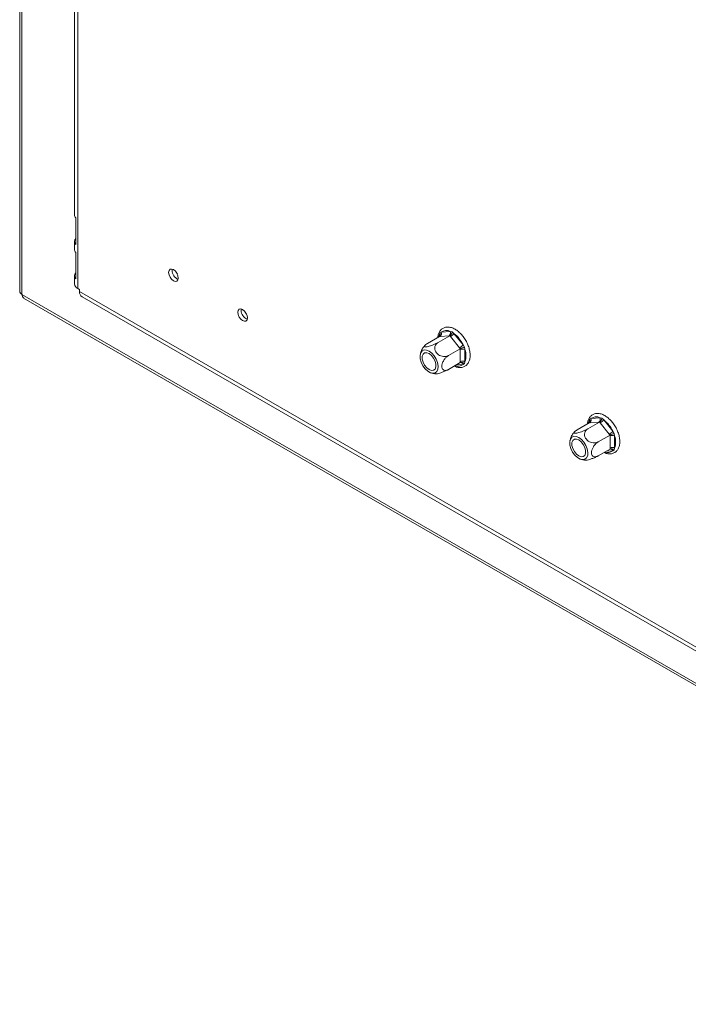
# Model space of a CAD drawing. Units: millimetres. Extents: x 621 to 4704, y 385 to 3571.
# Drawn here: x 3776 to 3940, y 510 to 752 of the extents above; entities that cross this region are included whole.
import ezdxf

# ---------------------------------------------------------------- set-up
doc = ezdxf.new("R2010")
doc.units = ezdxf.units.MM
doc.header["$LTSCALE"] = 20

msp = doc.modelspace()

# ---------------------------------------------------------------- linework, layer by layer
at = {"color": 7, "linetype": 'Continuous', "lineweight": 15}
for p, q in [((3775.99, 1302.21), (3775.99, 684.78)), ((3776.55, 1301.43), (3776.55, 684)), ((3790.29, 685.45), (3790.29, 875.86)), ((3789.47, 860.02), (3789.47, 703.57)), ((3789.78, 702.83), (3789.78, 696.3)), ((3789.47, 697.04), (3789.47, 695.08)), ((3789.78, 694.34), (3789.78, 687.81)), ((3813.42, 689.89), (3813.46, 690.21)), ((3789.47, 688.55), (3789.47, 686.59)), ((3790.71, 685.2), (3790.29, 685.45)), ((3790.71, 684.71), (3790.71, 685.2)), ((3776.55, 684), (4077.27, 510.39)), ((3776.95, 683.12), (4077.67, 509.52)), ((4004.26, 561.43), (3790.71, 684.71)), ((3791.29, 683.43), (4004.84, 560.15)), ((3830.39, 680.09), (3830.43, 680.42)), ((3879.07, 673.63), (3876.19, 671.97)), ((3881.65, 673.86), (3878.76, 672.2)), ((3879.07, 674.06), (3879.2, 674.53)), ((3879.2, 674.53), (3879.52, 674.7)), ((3881.47, 673.85), (3879.24, 673.65)), ((3879.52, 674.7), (3881.76, 674.9)), ((3881.65, 673.86), (3881.47, 673.85)), ((3881.81, 673.65), (3881.65, 673.86)), ((3881.76, 674.9), (3882.22, 674.8)), ((3884.05, 670.87), (3881.81, 673.65)), ((3882.22, 674.8), (3882.66, 674.38)), ((3882.66, 674.38), (3884.9, 671.6)), ((3884.22, 670.66), (3881.33, 669)), ((3884.22, 670.66), (3884.05, 670.87)), ((3884.22, 670.43), (3884.22, 670.66)), ((3884.22, 667.46), (3884.22, 670.43)), ((3884.9, 671.6), (3885.25, 671.03)), ((3885.25, 671.03), (3885.35, 670.43)), ((3885.35, 670.43), (3885.35, 667.46)), ((3884.22, 667.23), (3881.33, 665.56)), ((3884.22, 667.23), (3884.22, 667.46)), ((3885.25, 667), (3884.9, 666.81)), ((3885.35, 667.46), (3885.25, 667)), ((3915.97, 653.3), (3916.29, 653.48)), ((3916.29, 653.48), (3918.53, 653.68)), ((3918.53, 653.68), (3918.99, 653.57)), ((3918.99, 653.57), (3919.43, 653.15)), ((3915.84, 652.41), (3912.96, 650.74)), ((3918.42, 652.64), (3915.53, 650.97)), ((3915.84, 652.83), (3915.97, 653.3)), ((3918.24, 652.62), (3916.01, 652.42)), ((3918.42, 652.64), (3918.24, 652.62)), ((3918.58, 652.42), (3918.42, 652.64)), ((3920.82, 649.65), (3918.58, 652.42)), ((3919.43, 653.15), (3921.67, 650.37)), ((3920.99, 649.44), (3918.1, 647.77)), ((3920.99, 649.44), (3920.82, 649.65)), ((3920.99, 649.21), (3920.99, 649.44)), ((3920.99, 646.23), (3920.99, 649.21)), ((3921.67, 650.37), (3922.02, 649.81)), ((3922.02, 649.81), (3922.12, 649.21)), ((3922.12, 649.21), (3922.12, 646.23)), ((3920.99, 646), (3920.99, 646.23)), ((3922.12, 646.23), (3922.02, 645.77)), ((3920.99, 646), (3918.1, 644.34)), ((3922.02, 645.77), (3921.67, 645.58))]:
    msp.add_line(p, q, dxfattribs=at)
at = {"color": 8, "linetype": 'Continuous', "lineweight": 15}
for p, q in [((3879.07, 673.63), (3879.07, 674.06)), ((3884.9, 666.81), (3883.24, 666.66)), ((3915.84, 652.41), (3915.84, 652.83)), ((3921.67, 645.58), (3920.01, 645.44))]:
    msp.add_line(p, q, dxfattribs=at)
at = {"color": 7, "linetype": 'Continuous', "lineweight": 15, "flags": 128}
for points in [[(3814.95, 688.03), (3814.86, 688.61), (3814.6, 689.2), (3814.22, 689.72), (3813.76, 690.09), (3813.31, 690.24), (3812.92, 690.17), (3812.66, 689.87), (3812.57, 689.4), (3812.66, 688.82), (3812.92, 688.23), (3813.31, 687.71), (3813.76, 687.34), (3814.22, 687.18), (3814.6, 687.26), (3814.86, 687.56), (3814.95, 688.03)], [(3814.73, 688.95), (3814.58, 689.19), (3814.45, 689.44)], [(3831.92, 678.23), (3831.83, 678.81), (3831.57, 679.4), (3831.19, 679.92), (3830.73, 680.29), (3830.28, 680.45), (3829.89, 680.37), (3829.64, 680.08), (3829.54, 679.6), (3829.64, 679.03), (3829.89, 678.43), (3830.28, 677.91), (3830.73, 677.55), (3831.19, 677.39), (3831.57, 677.46), (3831.83, 677.76), (3831.92, 678.23)], [(3831.7, 679.15), (3831.55, 679.39), (3831.42, 679.64)], [(3874.62, 667.32), (3875.04, 666.48), (3875.59, 665.73), (3876.22, 665.14), (3876.89, 664.75), (3877.52, 664.61), (3878.07, 664.73), (3878.48, 665.09), (3878.73, 665.66), (3878.78, 666.4), (3878.63, 667.23), (3878.3, 668.09), (3877.81, 668.89), (3877.21, 669.57), (3876.55, 670.07), (3875.9, 670.33), (3875.3, 670.34), (3874.81, 670.1), (3874.48, 669.63), (3874.33, 668.97), (3874.38, 668.17), (3874.62, 667.32)], [(3878.02, 667.62), (3878.22, 666.87), (3878.22, 666.19), (3878.02, 665.66), (3877.64, 665.36), (3877.13, 665.31), (3876.55, 665.53), (3875.97, 665.98), (3875.46, 666.62), (3875.08, 667.36), (3874.88, 668.12), (3874.88, 668.8), (3875.08, 669.32), (3875.46, 669.62), (3875.97, 669.67), (3876.55, 669.45), (3877.13, 669), (3877.64, 668.36), (3878.02, 667.62)], [(3911.39, 646.09), (3911.81, 645.25), (3912.36, 644.5), (3912.99, 643.91), (3913.65, 643.53), (3914.29, 643.39), (3914.84, 643.5), (3915.25, 643.86), (3915.5, 644.44), (3915.55, 645.17), (3915.4, 646.01), (3915.07, 646.86), (3914.58, 647.67), (3913.98, 648.35), (3913.32, 648.84), (3912.67, 649.1), (3912.07, 649.12), (3911.58, 648.88), (3911.25, 648.4), (3911.1, 647.74), (3911.15, 646.95), (3911.39, 646.09)], [(3914.79, 646.4), (3914.99, 645.64), (3914.99, 644.96), (3914.79, 644.44), (3914.41, 644.13), (3913.9, 644.09), (3913.32, 644.31), (3912.74, 644.76), (3912.23, 645.39), (3911.85, 646.13), (3911.65, 646.89), (3911.65, 647.57), (3911.85, 648.09), (3912.23, 648.4), (3912.74, 648.44), (3913.32, 648.22), (3913.9, 647.77), (3914.41, 647.14), (3914.79, 646.4)]]:
    msp.add_lwpolyline(points, dxfattribs=at)
at = {"color": 8, "linetype": 'Continuous', "lineweight": 15, "flags": 128}
for points in [[(3878.9, 673.53), (3878.96, 673.76), (3879.07, 674.06)], [(3915.67, 652.31), (3915.73, 652.54), (3915.84, 652.83)]]:
    msp.add_lwpolyline(points, dxfattribs=at)
at = {"color": 7, "linetype": 'Continuous', "lineweight": 15}
for centre, radius, start, end in [((3790.58, 703.61), 1.12, 181.6988, 223.8252), ((3790.52, 697.04), 1.05, 135.1576, 224.8424), ((3790.58, 695.11), 1.12, 181.6988, 223.8252), ((3815.82, 689.92), 2.4, 180.8333, 247.663), ((3790.52, 688.55), 1.05, 135.1576, 224.8424), ((3790.87, 686.73), 1.41, 185.6948, 245.6253), ((3776.95, 684.88), 0.966, 185.6948, 245.6253), ((3792.04, 684.54), 1.34, 172.7442, 235.9436), ((3832.79, 680.13), 2.4, 180.8333, 247.663), ((3878.73, 674.35), 0.869, 306.0232, 23.9762), ((3880.79, 673.11), 2.03, 61.6241, 128.5949), ((3880.96, 674.55), 0.869, 306.0232, 23.9762), ((3880.28, 676.29), 3.05, 300.1044, 321.2295), ((3878.07, 668.4), 7.54, 25.1197, 52.4695), ((3882.52, 673.51), 3.05, 300.1044, 321.2295), ((3884.78, 669.34), 1.23, 62.6097, 117.3903), ((3881.16, 668.94), 4.44, 340.4185, 19.5815), ((3884.78, 666.36), 1.23, 62.6097, 117.3903), ((3915.5, 653.12), 0.869, 306.0232, 23.9762), ((3917.56, 651.89), 2.03, 61.6241, 128.5949), ((3917.73, 653.32), 0.869, 306.0232, 23.9762), ((3917.05, 655.06), 3.05, 300.1044, 321.2295), ((3914.84, 647.17), 7.54, 25.1197, 52.4695), ((3919.29, 652.29), 3.05, 300.1044, 321.2295), ((3921.55, 648.12), 1.23, 62.6097, 117.3903), ((3917.93, 647.72), 4.44, 340.4185, 19.5815), ((3921.55, 645.14), 1.23, 62.6097, 117.3903)]:
    msp.add_arc(centre, radius, start, end, dxfattribs=at)
at = {"color": 8, "linetype": 'Continuous', "lineweight": 15}
for centre, radius, start, end in [((3878.85, 673.63), 0.48, 26.7859, 62.7275), ((3883.66, 668.32), 1.95, 248.82, 309.3122), ((3884.25, 666.61), 0.68, 17.3591, 82.2586), ((3915.62, 652.41), 0.48, 26.7859, 62.7275), ((3920.43, 647.09), 1.95, 248.82, 309.3122), ((3921.02, 645.38), 0.68, 17.3591, 82.2586)]:
    msp.add_arc(centre, radius, start, end, dxfattribs=at)
at = {"color": 7, "linetype": 'Continuous', "lineweight": 15}
for points, knots in [([(3776.97, 683.11), (3776.85, 683.2), (3776.62, 683.4), (3776.57, 683.8), (3776.55, 684)], [0, 0, 0, 0, 0.499936, 1, 1, 1, 1]), ([(3882.75, 666.38), (3882.92, 666.3), (3883.39, 666.07), (3883.94, 666.01), (3884.46, 666.03), (3884.95, 666.12), (3885.54, 666.41), (3886.08, 666.96), (3886.44, 667.66), (3886.63, 668.51), (3886.64, 669.49), (3886.46, 670.54), (3886.1, 671.62), (3885.59, 672.68), (3884.94, 673.65), (3884.18, 674.51), (3883.35, 675.21), (3882.48, 675.71), (3881.62, 675.98), (3880.79, 676), (3880.04, 675.79), (3879.42, 675.33), (3878.98, 674.69), (3878.73, 674.04), (3878.7, 673.58), (3878.69, 673.41)], [0, 0, 0, 0, 0.029205, 0.079383, 0.093377, 0.120704, 0.166723, 0.211581, 0.256464, 0.303077, 0.35151, 0.400725, 0.449874, 0.498897, 0.547907, 0.59704, 0.646447, 0.696293, 0.746581, 0.79107, 0.838753, 0.884172, 0.928814, 0.974482, 1, 1, 1, 1]), ([(3879.07, 673.63), (3879.1, 673.65), (3879.16, 673.69), (3879.22, 673.76), (3879.27, 673.85), (3879.3, 673.95), (3879.32, 674.05), (3879.31, 674.17), (3879.29, 674.3), (3879.25, 674.4), (3879.22, 674.48), (3879.21, 674.51), (3879.2, 674.53), (3879.2, 674.53)], [0, 0, 0, 0, 0.103258, 0.209764, 0.312963, 0.418798, 0.529588, 0.642772, 0.771873, 0.903727, 0.949737, 0.99585, 1, 1, 1, 1]), ([(3879.24, 673.65), (3879.21, 673.65), (3879.16, 673.64), (3879.1, 673.64), (3879.07, 673.63)], [0, 0, 0, 0, 0.49993, 1, 1, 1, 1]), ([(3881.65, 673.86), (3881.71, 673.91), (3881.82, 673.99), (3881.98, 674.19), (3882.11, 674.43), (3882.19, 674.64), (3882.22, 674.76), (3882.22, 674.8), (3882.22, 674.8)], [0, 0, 0, 0, 0.209533, 0.418493, 0.642495, 0.90349, 0.995838, 1, 1, 1, 1]), ([(3875.52, 671.47), (3875.35, 671.27), (3874.97, 670.84), (3874.58, 670.08), (3874.44, 669.53), (3874.38, 669.28)], [0, 0, 0, 0, 0.310126, 0.690748, 1, 1, 1, 1]), ([(3876.19, 671.97), (3876.03, 671.87), (3875.68, 671.66), (3875.39, 671.38), (3875.35, 671.18), (3875.55, 671.11), (3875.87, 671.12), (3876.28, 671.19), (3876.88, 671.36), (3877.54, 671.6), (3878.2, 671.89), (3878.58, 672.1), (3878.76, 672.2)], [0, 0, 0, 0, 0.103374, 0.227402, 0.345681, 0.452315, 0.499829, 0.594514, 0.689001, 0.787163, 0.89589, 1, 1, 1, 1]), ([(3878.76, 672.2), (3878.58, 672.07), (3878.23, 671.81), (3877.95, 671.21), (3877.93, 670.54), (3878.17, 669.89), (3878.6, 669.37), (3879.14, 669), (3879.76, 668.77), (3880.43, 668.7), (3880.97, 668.81), (3881.25, 668.95), (3881.33, 669)], [0, 0, 0, 0, 0.115719, 0.231594, 0.349263, 0.455471, 0.550002, 0.639991, 0.733866, 0.836939, 0.950516, 1, 1, 1, 1]), ([(3884.22, 670.66), (3884.29, 670.7), (3884.41, 670.76), (3884.65, 670.86), (3884.91, 670.95), (3885.11, 671), (3885.22, 671.03), (3885.25, 671.03), (3885.25, 671.03)], [0, 0, 0, 0, 0.209533, 0.418493, 0.642495, 0.90349, 0.995838, 1, 1, 1, 1]), ([(3881.33, 669), (3881.14, 668.87), (3880.76, 668.61), (3880.24, 667.99), (3879.86, 667.28), (3879.67, 666.6), (3879.67, 666.04), (3879.83, 665.63), (3880.13, 665.37), (3880.56, 665.28), (3880.99, 665.38), (3881.25, 665.52), (3881.33, 665.56)], [0, 0, 0, 0, 0.115719, 0.231594, 0.349263, 0.455471, 0.550002, 0.639991, 0.733866, 0.836939, 0.950516, 1, 1, 1, 1]), ([(3881.33, 665.56), (3881.15, 665.46), (3880.75, 665.25), (3880, 664.93), (3879.23, 664.66), (3878.7, 664.53), (3878.37, 664.48), (3878.27, 664.49), (3878.22, 664.5)], [0, 0, 0, 0, 0.187747, 0.413007, 0.627824, 0.821492, 0.907787, 1, 1, 1, 1]), ([(3885.25, 667), (3885.25, 667), (3885.22, 667.03), (3885.11, 667.11), (3884.91, 667.23), (3884.65, 667.3), (3884.41, 667.31), (3884.29, 667.26), (3884.22, 667.23)], [0, 0, 0, 0, 0.004162, 0.09651, 0.357505, 0.581507, 0.790467, 1, 1, 1, 1]), ([(3877.02, 664.72), (3877.26, 664.64), (3877.65, 664.51), (3878.06, 664.51), (3878.22, 664.51)], [0, 0, 0, 0, 0.619459, 1, 1, 1, 1]), ([(3919.52, 645.15), (3919.69, 645.07), (3920.16, 644.85), (3920.71, 644.78), (3921.23, 644.8), (3921.72, 644.89), (3922.31, 645.18), (3922.85, 645.73), (3923.21, 646.44), (3923.4, 647.29), (3923.41, 648.26), (3923.23, 649.32), (3922.87, 650.4), (3922.36, 651.45), (3921.71, 652.43), (3920.95, 653.29), (3920.12, 653.98), (3919.25, 654.49), (3918.39, 654.75), (3917.56, 654.78), (3916.81, 654.56), (3916.19, 654.1), (3915.75, 653.46), (3915.5, 652.81), (3915.47, 652.35), (3915.45, 652.18)], [0, 0, 0, 0, 0.029205, 0.079383, 0.093377, 0.120704, 0.166723, 0.211581, 0.256464, 0.303077, 0.35151, 0.400725, 0.449874, 0.498897, 0.547907, 0.59704, 0.646447, 0.696293, 0.746581, 0.79107, 0.838753, 0.884172, 0.928814, 0.974482, 1, 1, 1, 1]), ([(3918.42, 652.64), (3918.48, 652.68), (3918.59, 652.76), (3918.75, 652.96), (3918.88, 653.2), (3918.96, 653.41), (3918.98, 653.54), (3918.99, 653.57), (3918.99, 653.57)], [0, 0, 0, 0, 0.209533, 0.418493, 0.642495, 0.90349, 0.995838, 1, 1, 1, 1]), ([(3915.84, 652.41), (3915.87, 652.43), (3915.93, 652.46), (3915.99, 652.54), (3916.04, 652.62), (3916.07, 652.72), (3916.08, 652.83), (3916.08, 652.94), (3916.06, 653.07), (3916.02, 653.18), (3915.99, 653.25), (3915.98, 653.28), (3915.97, 653.3), (3915.97, 653.3)], [0, 0, 0, 0, 0.103258, 0.2097636, 0.3129627, 0.418798, 0.5295884, 0.6427722, 0.7718734, 0.9037267, 0.9497372, 0.9958497, 1, 1, 1, 1]), ([(3916.01, 652.42), (3915.98, 652.42), (3915.93, 652.41), (3915.87, 652.41), (3915.84, 652.41)], [0, 0, 0, 0, 0.49993, 1, 1, 1, 1]), ([(3912.29, 650.24), (3912.12, 650.04), (3911.74, 649.61), (3911.35, 648.86), (3911.21, 648.3), (3911.15, 648.05)], [0, 0, 0, 0, 0.310126, 0.690748, 1, 1, 1, 1]), ([(3912.96, 650.74), (3912.8, 650.64), (3912.45, 650.43), (3912.16, 650.15), (3912.12, 649.95), (3912.32, 649.89), (3912.64, 649.9), (3913.05, 649.97), (3913.64, 650.14), (3914.31, 650.38), (3914.97, 650.67), (3915.35, 650.87), (3915.53, 650.97)], [0, 0, 0, 0, 0.103374, 0.227402, 0.345681, 0.452315, 0.499829, 0.594514, 0.689001, 0.787163, 0.89589, 1, 1, 1, 1]), ([(3915.53, 650.97), (3915.35, 650.84), (3915, 650.58), (3914.72, 649.99), (3914.7, 649.32), (3914.94, 648.67), (3915.37, 648.15), (3915.91, 647.77), (3916.53, 647.54), (3917.2, 647.48), (3917.74, 647.58), (3918.02, 647.73), (3918.1, 647.77)], [0, 0, 0, 0, 0.115719, 0.231594, 0.349263, 0.455471, 0.550002, 0.639991, 0.733866, 0.836939, 0.950516, 1, 1, 1, 1]), ([(3920.99, 649.44), (3921.05, 649.47), (3921.18, 649.54), (3921.42, 649.64), (3921.68, 649.72), (3921.88, 649.78), (3921.99, 649.8), (3922.02, 649.81), (3922.02, 649.81)], [0, 0, 0, 0, 0.209533, 0.418493, 0.642495, 0.90349, 0.995838, 1, 1, 1, 1]), ([(3918.1, 647.77), (3917.91, 647.64), (3917.53, 647.38), (3917.01, 646.76), (3916.63, 646.06), (3916.44, 645.37), (3916.44, 644.81), (3916.6, 644.4), (3916.9, 644.14), (3917.33, 644.06), (3917.75, 644.15), (3918.02, 644.29), (3918.1, 644.34)], [0, 0, 0, 0, 0.115719, 0.231594, 0.349263, 0.455471, 0.550002, 0.639991, 0.733866, 0.836939, 0.950516, 1, 1, 1, 1]), ([(3918.1, 644.34), (3917.92, 644.24), (3917.52, 644.02), (3916.77, 643.7), (3916, 643.43), (3915.47, 643.31), (3915.14, 643.26), (3915.04, 643.27), (3914.99, 643.27)], [0, 0, 0, 0, 0.187747, 0.413007, 0.627824, 0.821492, 0.907787, 1, 1, 1, 1]), ([(3922.02, 645.77), (3922.02, 645.77), (3921.99, 645.8), (3921.88, 645.89), (3921.68, 646), (3921.42, 646.08), (3921.18, 646.09), (3921.05, 646.03), (3920.99, 646)], [0, 0, 0, 0, 0.004162, 0.09651, 0.357505, 0.581507, 0.790467, 1, 1, 1, 1]), ([(3913.79, 643.5), (3914.03, 643.42), (3914.42, 643.29), (3914.83, 643.29), (3914.99, 643.28)], [0, 0, 0, 0, 0.619459, 1, 1, 1, 1])]:
    msp.add_open_spline(points, degree=3, knots=knots, dxfattribs=at)

doc.saveas('drawing.dxf')
